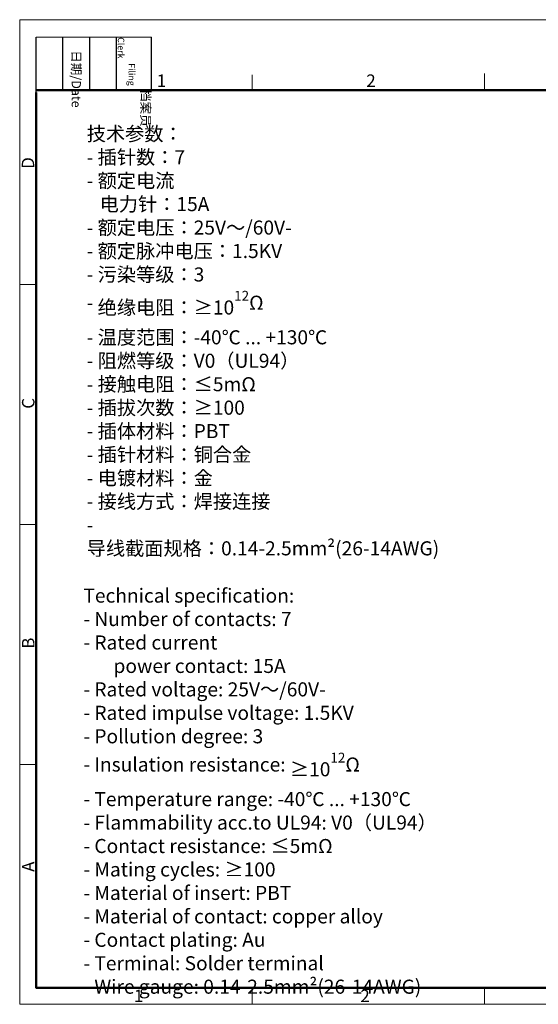
# Model space of a CAD drawing. Units: millimetres. Extents: x 2227 to 2375, y 637 to 742.
# Drawn here: x 2227 to 2282, y 637 to 742 of the extents above; entities that cross this region are included whole.
import ezdxf

# ---------------------------------------------------------------- set-up
doc = ezdxf.new("R2010")
doc.units = ezdxf.units.MM
doc.header["$LTSCALE"] = 65.395
for name, color, linetype, lineweight in [('Dim', 3, 'CONTINUOUS', 15), ('图框', 7, 'CONTINUOUS', 20), ('打标文字', 3, 'CONTINUOUS', 20)]:
    doc.layers.add(name, color=color, linetype=linetype, lineweight=lineweight)
doc.styles.add('Romans字体', font='romans.shx', dxfattribs={"width": 0.75})
doc.styles.get("Standard").update_dxf_attribs({"font": '仿宋_GB2312.ttf', "width": 0.75})

# ---------------------------------------------------------------- blocks, each defined once
blk = doc.blocks.new('A4')
at = {"layer": '图框', "color": 1, "lineweight": 18}
for p, q in [((2007.12, 900.86), (2007.12, 480.86)), ((2007.12, 900.86), (2601.11, 900.86)), ((2007.12, 480.86), (2601.11, 480.86))]:
    blk.add_line(p, q, dxfattribs=at)
at = {"layer": '图框', "lineweight": -3}
for p, q in [((2014.12, 869.84), (2014.12, 893.38)), ((2025.54, 870.86), (2025.54, 893.38)), ((2036.96, 870.86), (2036.96, 893.38)), ((2048.38, 870.86), (2048.38, 893.38)), ((2063.36, 870.86), (2063.36, 893.38)), ((2014.12, 869.84), (2014.12, 888.8)), ((2025.54, 870.86), (2025.54, 889.83)), ((2036.96, 870.86), (2036.96, 889.83)), ((2048.38, 870.86), (2048.38, 889.83))]:
    blk.add_line(p, q, dxfattribs=at)
at = {"layer": '图框', "lineweight": 18}
blk.add_line((2014.12, 893.38), (2063.36, 893.38), dxfattribs=at)
at = {"layer": '图框', "color": 6}
for p, q in [((2205.26, 877.86), (2205.26, 870.86)), ((2106.19, 877.39), (2106.19, 870.86)), ((2014.12, 787.94), (2007.12, 787.94)), ((2014.12, 685.58), (2007.12, 685.58)), ((2014.12, 583.22), (2007.12, 583.22)), ((2106.19, 487.86), (2106.19, 480.86)), ((2205.26, 487.86), (2205.26, 480.86))]:
    blk.add_line(p, q, dxfattribs=at)
at = {"layer": '图框', "lineweight": 50}
for p, q in [((2014.12, 870.86), (2594.15, 870.86)), ((2014.12, 487.83), (2014.12, 869.84)), ((2014, 487.86), (2594.15, 487.86))]:
    blk.add_line(p, q, dxfattribs=at)
at = {"layer": '图框', "char_height": 3.918, "width": 22.5109, "attachment_point": 4, "rotation": 270}
for s, insert in [('\\pi5.6405;档案员{\\H0.7x;\\P\\pi2.8317;\\Fromans|c134;Filing Clerk\\fFangSong_GB2312|b0|i0|c134|p49; }', (2055.87, 893.38)), ('\\pi1.423;日期{\\Fromans|c134;/Date}', (2031.25, 893.38))]:
    blk.add_mtext(s, dxfattribs=dict(at, insert=insert))
at = {"layer": '图框', "color": 6, "char_height": 5.3, "width": 5.1158, "attachment_point": 1, "style": 'Romans字体'}
for s, insert in [('1', (2065.55, 877.51)), ('2', (2154.88, 877.51)), ('1', (2055.81, 487.1)), ('2', (2152.34, 487.09))]:
    blk.add_mtext(s, dxfattribs=dict(at, insert=insert))
at = {"layer": '图框', "color": 6, "char_height": 5.3, "width": 5.1158, "attachment_point": 1, "rotation": 90, "style": 'Romans字体'}
for s, insert in [('D', (2007.99, 837.26)), ('C', (2008.1, 734.9)), ('B', (2008.1, 632.54)), ('A', (2008.1, 537.37))]:
    blk.add_mtext(s, dxfattribs=dict(at, insert=insert))

msp = doc.modelspace()

# ---------------------------------------------------------------- block references
at = {"layer": 'Dim', "xscale": 0.25, "yscale": 0.25, "zscale": 0.25}
msp.add_blockref('A4', (1724.884, 517.112), dxfattribs=at)

# ---------------------------------------------------------------- texts
at = {"layer": '打标文字', "color": 3, "char_height": 1.5, "attachment_point": 1, "style": 'Romans字体'}
for s, insert, width in [('\\A1;{\\fFangSong_GB2312|b0|i0|c134|p49;技术参数：}\\P- {\\fFangSong_GB2312|b0|i0|c134|p49;插针数：}7 \\P- {\\fFangSong_GB2312|b0|i0|c134|p49;额定电流} \\P   {\\fFangSong_GB2312|b0|i0|c134|p49;电力针：}15A\\P- {\\fFangSong_GB2312|b0|i0|c134|p49;额定电压：}25V{\\fFangSong_GB2312|b0|i0|c134|p49;～}/60V-\\P- {\\fFangSong_GB2312|b0|i0|c134|p49;额定脉冲电压：}1.5KV\\P- {\\fFangSong_GB2312|b0|i0|c134|p49;污染等级：}3\\P- {\\fFangSong_GB2312|b0|i0|c134|p49;绝缘电阻：≥}10{\\H0.7x;\\S12^ ;}Ω   \\P- {\\fFangSong_GB2312|b0|i0|c134|p49;温度范围：}-40{\\fFangSong_GB2312|b0|i0|c134|p49;℃} ... +130{\\fFangSong_GB2312|b0|i0|c134|p49;℃}\\P- {\\fFangSong_GB2312|b0|i0|c134|p49;阻燃等级：}V0{\\fFangSong_GB2312|b0|i0|c134|p49;（}UL94{\\fFangSong_GB2312|b0|i0|c134|p49;）}\\P- {\\fFangSong_GB2312|b0|i0|c134|p49;接触电阻：≤}5mΩ \\P- {\\fFangSong_GB2312|b0|i0|c134|p49;插拔次数：≥}100     \\P- {\\fFangSong_GB2312|b0|i0|c134|p49;插体材料：}PBT                       \\P- {\\fFangSong_GB2312|b0|i0|c134|p49;插针材料：铜合金}                      \\P- {\\fFangSong_GB2312|b0|i0|c134|p49;电镀材料：金}\\P{\\A0;\\C256;- \\fFangSong_GB2312|b0|i0|c134|p49;接线方式：焊接连接}\\P- {\\fFangSong_GB2312|b0|i0|c134|p49;导线截面规格：}0.14-2.5mm²{\\fFangSong_GB2312|b0|i0|c134|p49;(}26-14AWG{\\fFangSong_GB2312|b0|i0|c134|p49;)}  \\P                                   \\P\\P  ', (2233.804, 730.912), 36.53992), ('\\A1;Technical specification:\\P- Number of contacts: 7\\P- {\\A0;Rated current \\P       power contact}: 15A\\P- {\\A0;Rated voltage}: 25V{\\fFangSong_GB2312|b0|i0|c134|p49;～}/60V-\\P- {\\A0;Rated impulse voltage}: 1.5KV\\P- {\\A0;Pollution degree}: 3\\P- Insulation resistance: {\\fFangSong_GB2312|b0|i0|c134|p49;≥}10{\\H0.7x;\\S12^ ;}Ω \\P- {\\A0;Temperature range}: -40{\\fFangSong_GB2312|b0|i0|c134|p49;℃} ... +130{\\fFangSong_GB2312|b0|i0|c134|p49;℃}\\P- Flammability acc.to UL94: V0{\\fFangSong_GB2312|b0|i0|c134|p49;（}UL94{\\fFangSong_GB2312|b0|i0|c134|p49;）}\\P- {\\A0;Contact resistance}: {\\fFangSong_GB2312|b0|i0|c134|p49;≤}5mΩ\\P- {\\A0;Mating cycles}: {\\fFangSong_GB2312|b0|i0|c134|p49;≥}100  \\P- {\\A0;Material of insert}: PBT\\P- {\\A0;Material of contact}: {\\A0;copper alloy}\\P- {\\A0;Contact plating}: {\\A0;Au}\\P{\\A0;\\C256;- Terminal:\\C3; Solder terminal}\\P- Wire gauge: 0.14-2.5mm²{\\fFangSong_GB2312|b0|i0|c134|p49;(}26-14AWG{\\fFangSong_GB2312|b0|i0|c134|p49;)}\\P\\P  ', (2233.45, 681.665), 71.44475)]:
    msp.add_mtext(s, dxfattribs=dict(at, insert=insert, width=width))

doc.saveas('drawing.dxf')
